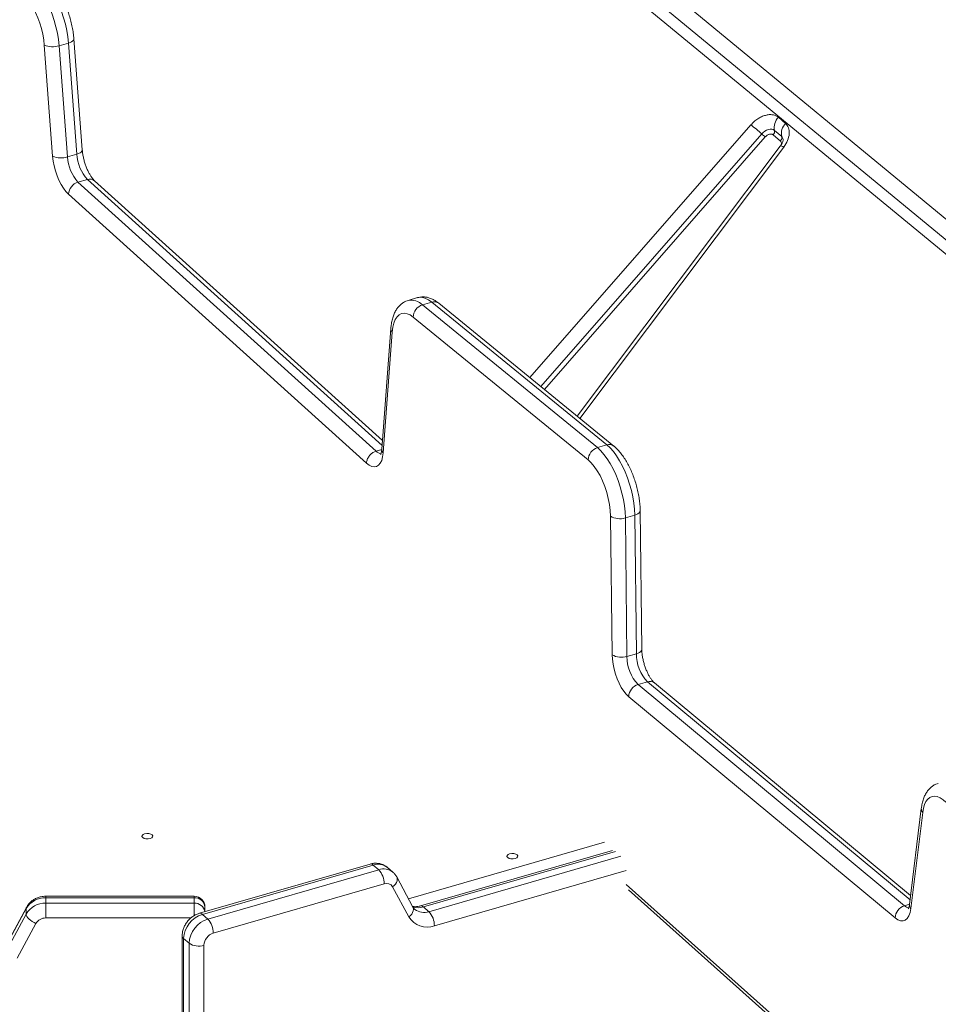
# Model space of a CAD drawing. Units: millimetres. Extents: x -12769 to 21822, y -4509 to 10312.
# Drawn here: x 7269 to 7692, y 549 to 1002 of the extents above; entities that cross this region are included whole.
import ezdxf

# ---------------------------------------------------------------- set-up
doc = ezdxf.new("R2010")
doc.units = ezdxf.units.MM

msp = doc.modelspace()

# ---------------------------------------------------------------- linework, layer by layer
at = {"color": 7, "linetype": 'Continuous', "lineweight": 15}
for p, q in [((7803.82, 820.87), (7498.8, 1072.53)), ((7495.95, 1065.22), (7806.12, 809.38)), ((7821.31, 790.25), (7494.75, 1059.53)), ((7297.79, 942.21), (7293.92, 993.35)), ((7284.14, 939.34), (7280.28, 990.47)), ((7287.08, 990.18), (7291.41, 991.43)), ((7287.08, 990.18), (7290.95, 939.04)), ((7295.28, 940.29), (7291.41, 991.43)), ((7618.21, 957.25), (7621.5, 954.4)), ((7619.11, 946.34), (7615.81, 949.19)), ((7616.41, 951.21), (7619.71, 948.35)), ((7619.07, 943.99), (7525.65, 819.63)), ((7290.95, 939.04), (7295.28, 940.29)), ((7295.8, 927.39), (7300.13, 928.64)), ((7295.8, 927.39), (7433.02, 803.56)), ((7435.93, 808.49), (7303.42, 928.07)), ((7428.63, 798.03), (7291.41, 921.86)), ((7452.11, 874.23), (7447.78, 872.98)), ((7454.35, 870.91), (7458.69, 872.16)), ((7454.35, 870.91), (7534.89, 805.18)), ((7539.22, 806.43), (7458.69, 872.16)), ((7542.45, 805.92), (7461.92, 871.64)), ((7530.63, 799.54), (7450.1, 865.27)), ((7439.8, 860.03), (7435.63, 804.44)), ((7440.46, 858.4), (7436.29, 802.82)), ((7534.89, 805.18), (7539.22, 806.43)), ((7555.32, 712.45), (7554.58, 776.24)), ((7541.66, 709.89), (7540.92, 773.68)), ((7547.75, 772.85), (7552.08, 774.1)), ((7547.75, 772.85), (7548.49, 709.06)), ((7552.82, 710.31), (7552.08, 774.1)), ((7548.49, 709.06), (7552.82, 710.31)), ((7553.59, 696.17), (7557.92, 697.42)), ((7553.59, 696.17), (7676.22, 594.33)), ((7679.03, 599), (7561.17, 696.89)), ((7671.94, 588.7), (7549.32, 690.54)), ((7683.99, 639.09), (7678.52, 594.84)), ((7684.62, 637.22), (7679.15, 592.98)), ((7541.81, 619.73), (7453.47, 594.23)), ((7430.32, 613.53), (7351.71, 590.84)), ((7431.71, 613.05), (7353.1, 590.36)), ((7434.21, 610.89), (7431.71, 613.05)), ((7440.76, 609.79), (7438.26, 611.95)), ((7355.6, 588.2), (7434.21, 610.89)), ((7449.99, 593.73), (7442.54, 607.56)), ((7436.71, 604.39), (7358.1, 581.7)), ((7448.09, 589.2), (7440.63, 603.03)), ((7349.26, 598.69), (7280.99, 598.69)), ((7549.22, 601.66), (7758.44, 414.56)), ((7349.26, 598.02), (7280.99, 598.02)), ((7280.99, 595.52), (7280.99, 598.02)), ((7280.99, 595.52), (7349.26, 595.52)), ((7349.26, 595.52), (7349.26, 598.02)), ((7457.36, 591.59), (7454.86, 593.76)), ((7271.93, 593.02), (7263.32, 577.04)), ((7263.32, 574.54), (7271.93, 590.52)), ((7272.06, 593.56), (7263.45, 577.58)), ((7271.93, 590.52), (7271.93, 593.02)), ((7355.6, 588.2), (7353.1, 590.36)), ((7354.26, 591.57), (7354.26, 593.69)), ((7276.46, 586.19), (7267.86, 570.21)), ((7343.77, 580.45), (7343.77, -869.14)), ((7346.94, 577.04), (7344.44, 579.2)), ((7344.44, 579.2), (7344.44, -870.39)), ((7346.94, -872.55), (7346.94, 577.04)), ((7353.77, 576.12), (7353.77, -873.47))]:
    msp.add_line(p, q, dxfattribs=at)
at = {"color": 8, "linetype": 'Continuous', "lineweight": 15}
for p, q in [((7503.86, 837.42), (7605.54, 953.77)), ((7508.89, 833.31), (7610.51, 949.58)), ((7612.16, 948.19), (7510.57, 831.94)), ((7620.67, 943.56), (7526.84, 818.66)), ((7435.77, 806.24), (7300.13, 928.64)), ((7433.02, 803.56), (7435.62, 804.31)), ((7678.79, 597.04), (7557.92, 697.42)), ((7447.94, 597.53), (7538.19, 623.59)), ((7543.19, 619.26), (7454.86, 593.76)), ((7457.36, 591.59), (7545.69, 617.09)), ((7548.19, 610.6), (7459.86, 585.1)), ((7548.19, 604.16), (7757.44, 417.03)), ((7676.22, 594.33), (7678.53, 594.99)), ((7347.77, 588.69), (7280.99, 588.69))]:
    msp.add_line(p, q, dxfattribs=at)
at = {"color": 7, "linetype": 'Continuous', "lineweight": 15, "flags": 128}
for points in [[(7274.34, 1019.85), (7275.86, 1018.45), (7277.37, 1016.74), (7278.83, 1014.76), (7280.23, 1012.53), (7281.55, 1010.08), (7282.77, 1007.45), (7283.87, 1004.68), (7284.83, 1001.81), (7285.65, 998.88), (7286.3, 995.94), (7286.78, 993.02), (7287.08, 990.18)], [(7291.41, 991.43), (7291.11, 994.27), (7290.63, 997.19), (7289.98, 1000.13), (7289.16, 1003.06), (7288.2, 1005.93), (7287.1, 1008.7), (7285.88, 1011.33), (7284.56, 1013.78), (7283.16, 1016.01), (7281.7, 1017.99), (7280.19, 1019.7), (7278.67, 1021.1)], [(7280.28, 990.47), (7280.01, 992.96), (7279.57, 995.5), (7278.96, 998.07), (7278.21, 1000.62), (7277.32, 1003.09), (7276.3, 1005.45), (7275.19, 1007.66), (7273.98, 1009.67), (7272.72, 1011.45), (7271.41, 1012.97), (7270.09, 1014.21)], [(7610.51, 949.58), (7611.2, 950.28), (7611.97, 950.87), (7612.79, 951.32), (7613.62, 951.63), (7614.43, 951.77), (7615.18, 951.75), (7615.85, 951.56), (7616.41, 951.21)], [(7291.41, 921.86), (7290.25, 923.07), (7289.11, 924.57), (7288.03, 926.32), (7287.04, 928.27), (7286.17, 930.38), (7285.42, 932.6), (7284.83, 934.87), (7284.4, 937.13), (7284.14, 939.34)], [(7450.1, 865.27), (7448.68, 866.25), (7447.31, 866.85), (7445.99, 867.07), (7444.76, 866.9), (7443.65, 866.34), (7442.67, 865.41), (7441.85, 864.12), (7441.2, 862.5), (7440.73, 860.58), (7440.46, 858.4)], [(7436.29, 802.82), (7436.04, 800.94), (7435.6, 799.34), (7434.97, 798.04), (7434.18, 797.09), (7433.25, 796.51), (7432.2, 796.31), (7431.06, 796.51), (7429.86, 797.09), (7428.63, 798.03)], [(7534.89, 805.18), (7536.41, 803.79), (7537.9, 802.09), (7539.37, 800.11), (7540.77, 797.88), (7542.08, 795.44), (7543.3, 792.81), (7544.4, 790.05), (7545.36, 787.19), (7546.18, 784.26), (7546.83, 781.33), (7547.32, 778.42), (7547.62, 775.58), (7547.75, 772.85)], [(7552.08, 774.1), (7551.95, 776.83), (7551.65, 779.67), (7551.16, 782.58), (7550.51, 785.51), (7549.69, 788.44), (7548.73, 791.3), (7547.63, 794.06), (7546.41, 796.69), (7545.1, 799.13), (7543.7, 801.36), (7542.24, 803.34), (7540.74, 805.04), (7539.22, 806.43)], [(7540.92, 773.68), (7540.78, 776.26), (7540.45, 778.97), (7539.92, 781.74), (7539.2, 784.51), (7538.31, 787.23), (7537.28, 789.84), (7536.11, 792.29), (7534.83, 794.53), (7533.47, 796.51), (7532.06, 798.19), (7530.63, 799.54)], [(7549.32, 690.54), (7548.14, 691.68), (7546.99, 693.11), (7545.89, 694.8), (7544.88, 696.71), (7543.97, 698.79), (7543.19, 700.99), (7542.55, 703.26), (7542.08, 705.53), (7541.78, 707.76), (7541.66, 709.89)], [(7695.3, 641.94), (7693.97, 643.14), (7692.64, 644.02), (7691.35, 644.58), (7690.12, 644.79), (7688.96, 644.66), (7687.89, 644.19), (7686.95, 643.39), (7686.13, 642.27), (7685.47, 640.85), (7684.96, 639.16), (7684.62, 637.22)], [(7329.91, 626.97), (7329.26, 627.33), (7328.39, 627.55), (7327.42, 627.58), (7326.49, 627.42), (7325.76, 627.1), (7325.33, 626.67), (7325.26, 626.18), (7325.58, 625.72), (7326.22, 625.35), (7327.1, 625.13), (7328.07, 625.1), (7328.99, 625.26), (7329.73, 625.58), (7330.16, 626.02), (7330.22, 626.51), (7329.91, 626.97)], [(7493.59, 616.48), (7494.23, 616.12), (7495.11, 615.9), (7496.08, 615.87), (7497, 616.02), (7497.74, 616.35), (7498.17, 616.78), (7498.23, 617.27), (7497.92, 617.73), (7497.27, 618.1), (7496.4, 618.31), (7495.43, 618.35), (7494.5, 618.19), (7493.77, 617.87), (7493.34, 617.43), (7493.27, 616.94), (7493.59, 616.48)], [(7280.99, 588.69), (7280.99, 589.58), (7280.99, 590.53), (7280.99, 591.51), (7280.99, 592.48), (7280.99, 593.4), (7280.99, 594.23), (7280.99, 594.95), (7280.99, 595.52)], [(7276.46, 586.19), (7275.58, 586.59), (7274.73, 587.08), (7273.94, 587.62), (7273.26, 588.21), (7272.69, 588.82), (7272.27, 589.42), (7272.02, 589.99), (7271.93, 590.52)], [(7679.15, 592.98), (7678.8, 591.16), (7678.25, 589.64), (7677.52, 588.48), (7676.62, 587.7), (7675.58, 587.33), (7674.43, 587.38), (7673.2, 587.84), (7671.94, 588.7)]]:
    msp.add_lwpolyline(points, dxfattribs=at)
at = {"color": 8, "linetype": 'Continuous', "lineweight": 15, "flags": 128}
for points in [[(7293.92, 993.35), (7293.91, 993.15), (7293.75, 992.77), (7293.4, 992.38), (7292.88, 992.03), (7292.21, 991.7), (7291.41, 991.43)], [(7620.67, 943.56), (7620.17, 943.8), (7619.76, 943.96), (7619.43, 944.05), (7619.2, 944.06), (7619.07, 943.99)], [(7297.79, 942.21), (7297.78, 942.02), (7297.62, 941.63), (7297.27, 941.25), (7296.75, 940.89), (7296.08, 940.57), (7295.28, 940.29)], [(7458.69, 872.16), (7457.08, 873.29), (7455.51, 874.04), (7453.99, 874.39), (7452.56, 874.33), (7452.11, 874.23)], [(7552.08, 774.1), (7552.87, 774.38), (7553.54, 774.74), (7554.06, 775.15), (7554.41, 775.59), (7554.57, 776.06), (7554.58, 776.24)], [(7552.82, 710.31), (7553.62, 710.6), (7554.29, 710.95), (7554.81, 711.36), (7555.15, 711.81), (7555.31, 712.28), (7555.32, 712.45)], [(7440.63, 603.03), (7441.35, 603.65), (7441.95, 604.32), (7442.39, 605.04), (7442.68, 605.76), (7442.79, 606.45), (7442.72, 607.1), (7442.54, 607.56)], [(7280.99, 598.02), (7280.99, 598.42), (7280.99, 598.64), (7280.99, 598.69)], [(7349.26, 598.02), (7349.26, 598.42), (7349.26, 598.64), (7349.26, 598.69)], [(7349.26, 589.71), (7349.26, 590.53), (7349.26, 591.51), (7349.26, 592.48), (7349.26, 593.4), (7349.26, 594.23), (7349.26, 594.95), (7349.26, 595.52)], [(7448.09, 589.2), (7448.8, 589.82), (7449.4, 590.5), (7449.85, 591.21), (7450.13, 591.93), (7450.24, 592.62), (7450.17, 593.27), (7449.99, 593.73)], [(7271.93, 593.02), (7272.02, 593.47), (7272.06, 593.56)]]:
    msp.add_lwpolyline(points, dxfattribs=at)
at = {"color": 7, "linetype": 'Continuous', "lineweight": 15}
for centre, radius, start, end in [((7284.07, 999.45), 9.75, 247.0797, 287.9932), ((7622.69, 952.63), 6.44, 134.1355, 192.7545), ((7563.91, 899.28), 68.57, 47.1929, 52.6215), ((7625.99, 949.78), 6.44, 134.1355, 192.7545), ((7626.02, 966.33), 22.83, 227.1865, 232.6216), ((7614.32, 950.73), 2.15, 314.1532, 12.741), ((7617.42, 947.98), 2.35, 315.762, 357.9401), ((7618.24, 947.91), 1.53, 359.6355, 16.9975), ((7287.94, 948.31), 9.75, 247.0797, 287.9932), ((7309.81, 940.05), 18.88, 183.0581, 222.1058), ((7314.14, 941.3), 18.88, 183.0581, 222.1058), ((7297.62, 921.44), 6.22, 107.0494, 176.1905), ((7456.17, 865.11), 6.08, 107.4108, 178.4873), ((7536.71, 799.38), 6.08, 107.4151, 178.483), ((7545.23, 780.73), 8.27, 238.5179, 287.6935), ((7545.98, 716.94), 8.27, 238.5179, 287.6935), ((7567.25, 709.02), 18.76, 179.8783, 223.279), ((7571.58, 710.27), 18.76, 179.8783, 223.279), ((7555.42, 690.34), 6.1, 107.3613, 178.1059), ((7427.23, 604.47), 9.48, 359.5127, 42.5901), ((7437.86, 601.37), 3.23, 30.8188, 110.7659), ((7349.26, 593.69), 5, 0, 90), ((7280.7, 587.83), 10.19, 88.3689, 149.4048), ((7280.7, 585.33), 10.19, 88.3688, 149.4049), ((7349.57, 593.33), 4.7, 4.3991, 93.8132), ((7678.04, 588.5), 6.1, 107.3525, 178.1105), ((7356.75, 578.59), 12.32, 107.2104, 177.1694), ((7450.38, 585.18), 9.48, 359.5152, 42.5901), ((7280.85, 583.59), 5.1, 88.3668, 149.404), ((7359.25, 576.43), 12.32, 107.2104, 177.1694), ((7348.62, 581.78), 9.48, 359.5127, 42.5901), ((7456.42, 594.17), 9.7, 210.8233, 290.7637), ((7359.92, 575.82), 6.16, 107.2119, 177.1658), ((7351.33, 583.82), 8.08, 237.1351, 287.6012)]:
    msp.add_arc(centre, radius, start, end, dxfattribs=at)
at = {"color": 8, "linetype": 'Continuous', "lineweight": 15}
for centre, radius, start, end in [((7618.19, 946.65), 2.28, 14.4935, 48.3848), ((7301.27, 925.42), 3.42, 50.8596, 109.4778), ((7449.11, 865.72), 7.38, 44.7126, 100.3641), ((7459.82, 868.91), 3.44, 52.5165, 109.3122), ((7441.96, 859.95), 2.16, 178.0876, 225.9106), ((7435.72, 806.06), 3.68, 222.9218, 263.9524), ((7437.79, 804.37), 2.16, 178.0265, 225.9329), ((7540.36, 803.19), 3.44, 52.2238, 109.314), ((7559.06, 694.18), 3.43, 52.1485, 109.3941), ((7686.37, 638.85), 2.39, 174.4412, 223.0364), ((7430.58, 612.01), 1.54, 42.7214, 99.5556), ((7433.97, 606.5), 6.93, 51.856, 109.0473), ((7436.51, 604.58), 6.72, 50.8025, 110.0448), ((7349.55, 590.77), 4.75, 9.6055, 93.5407), ((7452.56, 600.83), 7.44, 249.6938, 287.9998), ((7453.73, 592.71), 1.54, 42.7539, 98.9715), ((7678.59, 596.82), 3.45, 226.4085, 264.2715), ((7680.91, 594.61), 2.4, 174.5351, 222.9374), ((7351.97, 589.32), 1.54, 42.7201, 99.5731), ((7455.1, 598.16), 6.95, 232.2693, 289.0182), ((7345.43, 580.54), 1.66, 183.0064, 233.4269)]:
    msp.add_arc(centre, radius, start, end, dxfattribs=at)
at = {"color": 7, "linetype": 'Continuous', "lineweight": 15}
for points, knots in [([(7293.92, 993.35), (7293.88, 993.81), (7293.77, 995.14), (7293.45, 997.4), (7292.92, 1000.09), (7292.23, 1002.77), (7291.4, 1005.4), (7290.44, 1007.97), (7289.35, 1010.43), (7288.15, 1012.78), (7286.82, 1014.97), (7285.39, 1017), (7283.87, 1018.79), (7282.68, 1019.94), (7282.02, 1020.48), (7281.91, 1020.58)], [0, 0, 0, 0, 0.044939, 0.129871, 0.214312, 0.298416, 0.382439, 0.466575, 0.550995, 0.63598, 0.721799, 0.808823, 0.897422, 0.982111, 1, 1, 1, 1]), ([(7605.54, 953.77), (7606.02, 954.27), (7606.98, 955.3), (7608.67, 956.56), (7610.44, 957.55), (7612.23, 958.21), (7613.97, 958.53), (7615.61, 958.47), (7617.07, 958.07), (7617.83, 957.52), (7618.21, 957.25)], [0, 0, 0, 0, 0.123701, 0.250002, 0.376289, 0.50001, 0.623703, 0.750006, 0.876293, 1, 1, 1, 1]), ([(7621.5, 954.4), (7622.01, 953.8), (7623.07, 952.56), (7623.36, 949.72), (7622.61, 946.54), (7621.31, 944.53), (7620.67, 943.56)], [0, 0, 0, 0, 0.242071, 0.500004, 0.757946, 1, 1, 1, 1]), ([(7615.81, 949.19), (7615.7, 949.27), (7615.48, 949.43), (7615.06, 949.54), (7614.59, 949.56), (7614.09, 949.47), (7613.57, 949.28), (7613.07, 949), (7612.58, 948.63), (7612.3, 948.34), (7612.16, 948.19)], [0, 0, 0, 0, 0.125024, 0.25001, 0.374928, 0.500006, 0.624952, 0.749974, 0.87489, 1, 1, 1, 1]), ([(7620.4, 947.22), (7620.4, 947.21), (7620.41, 947.19), (7620.4, 946.87), (7620.31, 946.36), (7620.09, 945.7), (7619.76, 945.02), (7619.4, 944.44), (7619.17, 944.12), (7619.07, 943.99)], [0, 0, 0, 0, 0.155735, 0.322663, 0.485034, 0.642005, 0.802112, 0.919644, 1, 1, 1, 1]), ([(7303.42, 928.07), (7303.32, 928.17), (7303.03, 928.44), (7302.46, 929.09), (7301.75, 930.08), (7301, 931.32), (7300.26, 932.78), (7299.57, 934.41), (7298.96, 936.17), (7298.46, 937.98), (7298.08, 939.8), (7297.87, 941.21), (7297.81, 941.99), (7297.79, 942.21)], [0, 0, 0, 0, 0.0524843, 0.1426764, 0.2363718, 0.3340305, 0.4348538, 0.5379793, 0.64261, 0.7479887, 0.8533983, 0.958014, 1, 1, 1, 1]), ([(7447.8, 872.94), (7447.45, 872.85), (7446.57, 872.6), (7445.3, 871.87), (7444.01, 870.84), (7442.89, 869.59), (7441.92, 868.1), (7441.11, 866.38), (7440.47, 864.39), (7440.02, 862.27), (7439.87, 860.75), (7439.8, 860.03)], [0, 0, 0, 0, 0.067932, 0.172007, 0.276095, 0.383052, 0.495634, 0.616029, 0.744686, 0.879257, 1, 1, 1, 1]), ([(7461.92, 871.64), (7461.6, 871.89), (7460.77, 872.54), (7459.37, 873.38), (7457.73, 874.09), (7456.08, 874.5), (7454.41, 874.61), (7453.06, 874.51), (7452.32, 874.26), (7452.13, 874.19)], [0, 0, 0, 0, 0.110571, 0.293547, 0.464147, 0.624351, 0.777478, 0.942826, 1, 1, 1, 1]), ([(7428.63, 798.03), (7428.63, 798.08), (7428.64, 798.4), (7428.76, 799.22), (7429.25, 800.52), (7430.25, 801.88), (7431.56, 803), (7432.53, 803.37), (7433.02, 803.56)], [0, 0, 0, 0, 0.0213502, 0.1413172, 0.3559546, 0.570671, 0.7853147, 1, 1, 1, 1]), ([(7435.63, 804.44), (7435.61, 804.22), (7435.56, 803.62), (7435.4, 802.82), (7435.21, 802.21), (7435.06, 801.94), (7435.08, 801.97), (7435.08, 801.98)], [0, 0, 0, 0, 0.145086, 0.403751, 0.65348, 0.895166, 1, 1, 1, 1]), ([(7554.58, 776.24), (7554.57, 776.68), (7554.54, 777.99), (7554.35, 780.21), (7553.97, 782.88), (7553.43, 785.58), (7552.73, 788.25), (7551.9, 790.88), (7550.93, 793.45), (7549.83, 795.91), (7548.62, 798.24), (7547.29, 800.43), (7545.85, 802.44), (7544.32, 804.22), (7543.16, 805.33), (7542.53, 805.85), (7542.45, 805.92)], [0, 0, 0, 0, 0.041807, 0.121093, 0.199674, 0.277747, 0.355531, 0.433237, 0.511067, 0.589174, 0.667807, 0.747236, 0.827799, 0.909833, 0.988194, 1, 1, 1, 1]), ([(7561.17, 696.89), (7561.07, 696.97), (7560.82, 697.2), (7560.27, 697.77), (7559.58, 698.68), (7558.84, 699.84), (7558.09, 701.23), (7557.38, 702.81), (7556.75, 704.53), (7556.2, 706.33), (7555.78, 708.16), (7555.49, 709.94), (7555.35, 711.37), (7555.33, 712.17), (7555.32, 712.45)], [0, 0, 0, 0, 0.047131, 0.126904, 0.209843, 0.296514, 0.386283, 0.478387, 0.572065, 0.666635, 0.761458, 0.85579, 0.948999, 1, 1, 1, 1]), ([(7691.8, 650.65), (7691.43, 650.54), (7690.52, 650.27), (7689.23, 649.51), (7687.96, 648.46), (7686.85, 647.18), (7685.9, 645.68), (7685.1, 643.93), (7684.47, 641.93), (7684.14, 640.26), (7684.02, 639.28), (7683.99, 639.09)], [0, 0, 0, 0, 0.080541, 0.193283, 0.306303, 0.422739, 0.54553, 0.67692, 0.817153, 0.963469, 1, 1, 1, 1]), ([(7438.25, 611.94), (7438.23, 611.97), (7437.85, 612.37), (7436.91, 612.92), (7435.5, 613.56), (7433.97, 613.88), (7432.4, 613.93), (7431.17, 613.76), (7430.49, 613.57), (7430.32, 613.53)], [0, 0, 0, 0, 0.010787, 0.198211, 0.382735, 0.566359, 0.751439, 0.939846, 1, 1, 1, 1]), ([(7442.54, 607.56), (7442.31, 607.95), (7441.82, 608.77), (7441.13, 609.43), (7440.76, 609.77)], [0, 0, 0, 0, 0.471379, 1, 1, 1, 1]), ([(7280.99, 598.69), (7280.58, 598.67), (7279.57, 598.64), (7277.98, 598.31), (7276.29, 597.66), (7274.74, 596.72), (7273.41, 595.52), (7272.55, 594.42), (7272.16, 593.74), (7272.06, 593.56)], [0, 0, 0, 0, 0.112032, 0.277652, 0.444203, 0.610928, 0.777179, 0.942091, 1, 1, 1, 1]), ([(7453.47, 594.23), (7453.26, 594.17), (7452.6, 594), (7451.57, 593.87), (7450.53, 593.9), (7450.02, 594.04), (7449.79, 594.1)], [0, 0, 0, 0, 0.1474813, 0.4526991, 0.7610283, 1, 1, 1, 1]), ([(7450.85, 592.7), (7450.75, 592.78), (7450.4, 593.04), (7450.16, 593.45), (7449.99, 593.73)], [0, 0, 0, 0, 0.302023, 1, 1, 1, 1]), ([(7678.52, 594.84), (7678.49, 594.65), (7678.41, 594.11), (7678.25, 593.46), (7678.05, 593), (7678.02, 592.96), (7678.01, 592.94)], [0, 0, 0, 0, 0.1666396, 0.4589468, 0.7419375, 1, 1, 1, 1]), ([(7351.71, 590.84), (7351.34, 590.71), (7350.42, 590.41), (7349.04, 589.68), (7347.62, 588.63), (7346.35, 587.35), (7345.29, 585.87), (7344.47, 584.23), (7343.95, 582.54), (7343.78, 581.26), (7343.77, 580.59), (7343.77, 580.45)], [0, 0, 0, 0, 0.0859262, 0.2096309, 0.3348818, 0.4618784, 0.5903854, 0.7203712, 0.8517993, 0.9704138, 1, 1, 1, 1])]:
    msp.add_open_spline(points, degree=3, knots=knots, dxfattribs=at)
at = {"color": 8, "linetype": 'Continuous', "lineweight": 15}
msp.add_open_spline([(7619.5, 944.62), (7619.54, 944.74), (7619.66, 945.17), (7619.55, 945.81), (7619.25, 946.17), (7619.11, 946.34)], degree=3, knots=[0, 0, 0, 0, 0.166453, 0.59644, 1, 1, 1, 1], dxfattribs=at)

doc.saveas('drawing.dxf')
